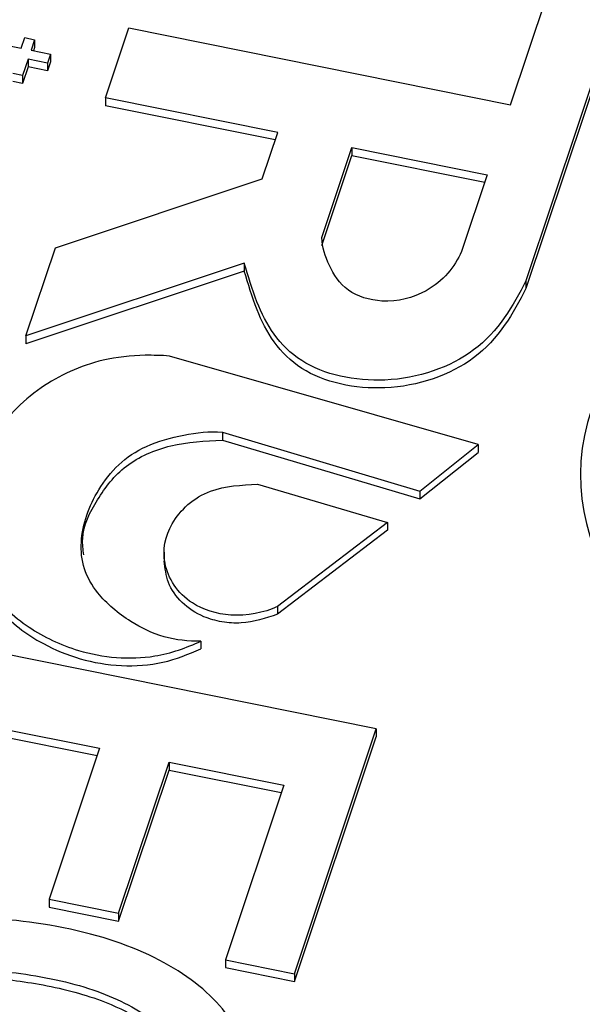
# Paper-space layout 'Sheet1' of a CAD drawing. Units: inches. Extents: x 0 to 34, y 0 to 22.
# Drawn here: x 29.2 to 29.3, y 19.8 to 20 of the extents above; entities that cross this region are included whole.
import ezdxf

# ---------------------------------------------------------------- set-up
doc = ezdxf.new("R2010")
doc.units = ezdxf.units.IN
doc.header["$MEASUREMENT"] = 0

psp = doc.layouts.new('Sheet1')

# ---------------------------------------------------------------- linework, layer by layer
at = {"color": 7, "linetype": 'Continuous', "lineweight": 25}
for p, q in [((29.34966, 20.03708), (29.32441, 19.9615)), ((29.34966, 20.03584), (29.32441, 19.96026)), ((29.322, 19.98938), (29.3282, 20.00793)), ((29.25783, 19.99044), (29.26154, 20.00155)), ((29.26154, 20.00155), (29.322, 19.98938)), ((29.2349, 20.00025), (29.2445, 19.99832)), ((29.2445, 19.99832), (29.24506, 19.99999)), ((29.24506, 19.99999), (29.24662, 19.99967)), ((29.24662, 19.99967), (29.24606, 19.998)), ((29.24662, 19.99844), (29.24645, 19.99792)), ((29.24662, 19.99967), (29.24662, 19.99844)), ((29.24606, 19.998), (29.24912, 19.99739)), ((29.24912, 19.99739), (29.24864, 19.99597)), ((29.24912, 19.99739), (29.24912, 19.99615)), ((29.24559, 19.99659), (29.24472, 19.99399)), ((29.24559, 19.99535), (29.24472, 19.99275)), ((29.24864, 19.99597), (29.24559, 19.99659)), ((29.24559, 19.99659), (29.24559, 19.99535)), ((29.24865, 19.99473), (29.24559, 19.99535)), ((29.24864, 19.99597), (29.24865, 19.99473)), ((29.24912, 19.99615), (29.24865, 19.99473)), ((29.24472, 19.99399), (29.24316, 19.9943)), ((29.24472, 19.99399), (29.24472, 19.99275)), ((29.24472, 19.99275), (29.24316, 19.99307)), ((29.28512, 19.98495), (29.25783, 19.99044)), ((29.25783, 19.99044), (29.25783, 19.98921)), ((29.28473, 19.98379), (29.25783, 19.98921)), ((29.28267, 19.97762), (29.28512, 19.98495)), ((29.29209, 19.96835), (29.29684, 19.98259)), ((29.29209, 19.96711), (29.29684, 19.98135)), ((29.29684, 19.98259), (29.31829, 19.97827)), ((29.29684, 19.98259), (29.29684, 19.98135)), ((29.29684, 19.98135), (29.3179, 19.97711)), ((29.31829, 19.97827), (29.31423, 19.96613)), ((29.24991, 19.96673), (29.28267, 19.97762)), ((29.24525, 19.95278), (29.24991, 19.96673)), ((29.2798, 19.96427), (29.24525, 19.95278)), ((29.2798, 19.96427), (29.2798, 19.96303)), ((29.2798, 19.96303), (29.24525, 19.95154)), ((29.32441, 19.9615), (29.32441, 19.96026)), ((29.24525, 19.95278), (29.24525, 19.95154)), ((29.31686, 19.93557), (29.26797, 19.94959)), ((29.27636, 19.93752), (29.3076, 19.9282)), ((29.27636, 19.93752), (29.27636, 19.93628)), ((29.27636, 19.93628), (29.30761, 19.92697)), ((29.3076, 19.9282), (29.31686, 19.93557)), ((29.31686, 19.93557), (29.31687, 19.93433)), ((29.30761, 19.92697), (29.31687, 19.93433)), ((29.2819, 19.92928), (29.30248, 19.92325)), ((29.3076, 19.9282), (29.30761, 19.92697)), ((29.30248, 19.92325), (29.28509, 19.90993)), ((29.30248, 19.92201), (29.2851, 19.9087)), ((29.30248, 19.92325), (29.30248, 19.92201)), ((29.26712, 19.91853), (29.26713, 19.91699)), ((29.28509, 19.90993), (29.2851, 19.9087)), ((29.30071, 19.89056), (29.22927, 19.90494)), ((29.27296, 19.90444), (29.27296, 19.90321)), ((29.23647, 19.89161), (29.25691, 19.8875)), ((29.23647, 19.89038), (29.25652, 19.88634)), ((29.28777, 19.8518), (29.30071, 19.89056)), ((29.28777, 19.85057), (29.30072, 19.88932)), ((29.30071, 19.89056), (29.30072, 19.88932)), ((29.25691, 19.8875), (29.24893, 19.8636)), ((29.25993, 19.86138), (29.26791, 19.88528)), ((29.26791, 19.88528), (29.28607, 19.88163)), ((29.26791, 19.88528), (29.26791, 19.88405)), ((29.25993, 19.86015), (29.26791, 19.88405)), ((29.26791, 19.88405), (29.28569, 19.88047)), ((29.28607, 19.88163), (29.27685, 19.854)), ((29.24893, 19.8636), (29.25993, 19.86138)), ((29.24893, 19.8636), (29.24893, 19.86236)), ((29.24893, 19.86236), (29.25993, 19.86015)), ((29.25993, 19.86138), (29.25993, 19.86015)), ((29.27685, 19.854), (29.28777, 19.8518)), ((29.27685, 19.854), (29.27685, 19.85277)), ((29.27685, 19.85277), (29.28777, 19.85057)), ((29.28777, 19.8518), (29.28777, 19.85057))]:
    psp.add_line(p, q, dxfattribs=at)
psp.add_ellipse((29.38708, 19.93188), major_axis=(0.05397, 0.00273), ratio=0.765216, start_param=2.850756, end_param=4.391394, dxfattribs=at)
for points, knots in [([(29.31423, 19.96613), (29.31317, 19.96374), (29.30992, 19.95969), (29.30213, 19.95763), (29.29576, 19.95964), (29.29307, 19.96392), (29.29219, 19.96679), (29.29209, 19.96835)], [0, 0, 0, 0, 0.282934, 0.494292, 0.661373, 0.831647, 1, 1, 1, 1]), ([(29.32441, 19.9615), (29.3224, 19.95756), (29.31787, 19.94967), (29.30281, 19.94444), (29.28749, 19.94765), (29.28195, 19.95671), (29.2805, 19.96223), (29.2798, 19.96427)], [0, 0, 0, 0, 0.242225, 0.469266, 0.673425, 0.879489, 1, 1, 1, 1]), ([(29.32441, 19.96026), (29.32241, 19.95632), (29.31787, 19.94843), (29.30281, 19.9432), (29.2875, 19.94642), (29.28195, 19.95548), (29.2805, 19.961), (29.2798, 19.96303)], [0, 0, 0, 0, 0.242225, 0.469266, 0.673425, 0.879489, 1, 1, 1, 1]), ([(29.26797, 19.94959), (29.26669, 19.94968), (29.26316, 19.9498), (29.25584, 19.949), (29.24675, 19.94477), (29.24018, 19.93775), (29.23689, 19.93059), (29.23628, 19.92432), (29.23716, 19.91838), (29.23937, 19.91197), (29.24527, 19.90647), (29.25416, 19.90216), (29.26448, 19.90118), (29.27068, 19.90341), (29.27296, 19.90444)], [0, 0, 0, 0, 0.03666, 0.100281, 0.207747, 0.327789, 0.411005, 0.483396, 0.555771, 0.629712, 0.722855, 0.810006, 0.925032, 1, 1, 1, 1]), ([(29.27296, 19.90444), (29.271, 19.90441), (29.2669, 19.90485), (29.26123, 19.90768), (29.25679, 19.9114), (29.2542, 19.91589), (29.25368, 19.9216), (29.25578, 19.92736), (29.25965, 19.93247), (29.26431, 19.93565), (29.27012, 19.93717), (29.27433, 19.93772), (29.27636, 19.93752)], [0, 0, 0, 0, 0.089345, 0.182264, 0.301621, 0.382444, 0.465044, 0.632152, 0.723349, 0.810433, 0.906786, 1, 1, 1, 1]), ([(29.2544, 19.9181), (29.2543, 19.91896), (29.25393, 19.92197), (29.2564, 19.92693), (29.26061, 19.93252), (29.26811, 19.93587), (29.2736, 19.93614), (29.27636, 19.93628)], [0, 0, 0, 0, 0.09186, 0.320073, 0.547014, 0.772663, 1, 1, 1, 1]), ([(29.28509, 19.90993), (29.2829, 19.90894), (29.27796, 19.90795), (29.2703, 19.91036), (29.26641, 19.91647), (29.26773, 19.92345), (29.27359, 19.92885), (29.27939, 19.92919), (29.2819, 19.92928)], [0, 0, 0, 0, 0.158827, 0.295317, 0.486038, 0.655519, 0.842915, 1, 1, 1, 1]), ([(29.23661, 19.92365), (29.23675, 19.92131), (29.23705, 19.91641), (29.24043, 19.9092), (29.2469, 19.90431), (29.25376, 19.90144), (29.26031, 19.90032), (29.26708, 19.90079), (29.271, 19.9024), (29.27296, 19.90321)], [0, 0, 0, 0, 0.163628, 0.341632, 0.520826, 0.640269, 0.761108, 0.880583, 1, 1, 1, 1]), ([(29.2851, 19.9087), (29.28321, 19.90807), (29.28036, 19.90713), (29.27626, 19.90742), (29.2729, 19.90835), (29.26973, 19.91045), (29.26755, 19.91364), (29.26728, 19.91599), (29.26715, 19.91714)], [0, 0, 0, 0, 0.235136, 0.353659, 0.472041, 0.648314, 0.827082, 1, 1, 1, 1]), ([(29.27182, 19.81225), (29.27374, 19.81407), (29.27539, 19.81605), (29.278, 19.82033), (29.27908, 19.82265), (29.28122, 19.82906), (29.28157, 19.8328), (29.28034, 19.83999), (29.27881, 19.84326), (29.27392, 19.84918), (29.27058, 19.85176), (29.26212, 19.85618), (29.25709, 19.85788), (29.24532, 19.86025), (29.23992, 19.86072), (29.23019, 19.86023), (29.22589, 19.85934), (29.21845, 19.85626), (29.21534, 19.85413), (29.21023, 19.84866), (29.20832, 19.84538), (29.20664, 19.84034), (29.20629, 19.83904), (29.20577, 19.8363), (29.20558, 19.83491), (29.20543, 19.83206), (29.20543, 19.83065), (29.20568, 19.82784), (29.20588, 19.82649), (29.20619, 19.82519)], [0, 0, 0, 0, 0.060233, 0.060233, 0.120385, 0.120385, 0.214254, 0.214254, 0.308123, 0.308123, 0.401992, 0.401992, 0.495861, 0.495861, 0.590386, 0.590386, 0.685302, 0.685302, 0.780895, 0.780895, 0.876488, 0.876488, 0.907817, 0.907817, 0.938777, 0.938777, 0.969388, 0.969388, 1, 1, 1, 1]), ([(29.21481, 19.83703), (29.21493, 19.83767), (29.21511, 19.83825), (29.21634, 19.84193), (29.21788, 19.84452), (29.22192, 19.8485), (29.22438, 19.84998), (29.23015, 19.85191), (29.23346, 19.85238), (29.24082, 19.85235), (29.24485, 19.8519), (29.25342, 19.85017), (29.2571, 19.84897), (29.26348, 19.84592), (29.26605, 19.84412), (29.2699, 19.83998), (29.27118, 19.83767), (29.27232, 19.83253), (29.27211, 19.82977), (29.27027, 19.82425), (29.26909, 19.82193), (29.26607, 19.8179), (29.26425, 19.81598), (29.26214, 19.81419)], [0, 0, 0, 0, 0.017838, 0.017838, 0.121191, 0.121191, 0.224544, 0.224544, 0.327897, 0.327897, 0.431828, 0.431828, 0.530902, 0.530902, 0.62981, 0.62981, 0.729124, 0.729124, 0.828177, 0.828177, 0.914381, 0.914381, 1, 1, 1, 1]), ([(29.21481, 19.83579), (29.21539, 19.83767), (29.21646, 19.84112), (29.21978, 19.84552), (29.22416, 19.84866), (29.23022, 19.85081), (29.23822, 19.8514), (29.24761, 19.8503), (29.25631, 19.84815), (29.26315, 19.84492), (29.26789, 19.84132), (29.27086, 19.83702), (29.27228, 19.83342), (29.27191, 19.83141), (29.27183, 19.831)], [0, 0, 0, 0, 0.091555, 0.168919, 0.23932, 0.309496, 0.412168, 0.532352, 0.660791, 0.748015, 0.827531, 0.903313, 0.98064, 1, 1, 1, 1])]:
    psp.add_open_spline(points, degree=3, knots=knots, dxfattribs=at)

doc.saveas('drawing.dxf')
